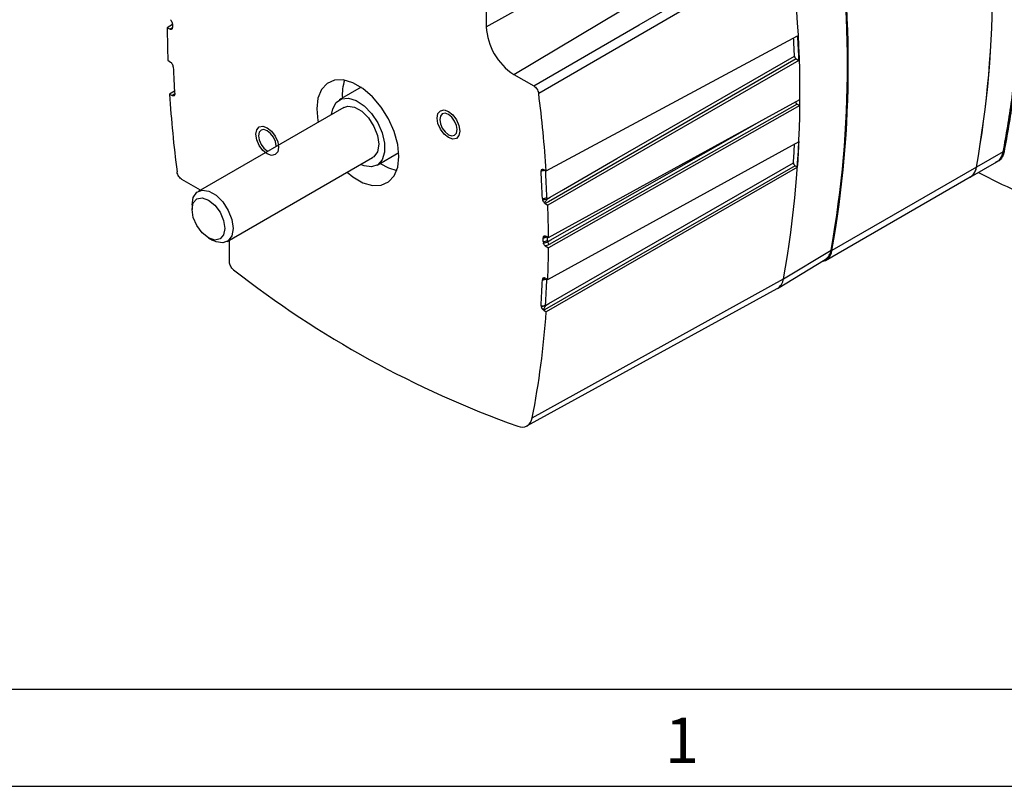
# Model space of a CAD drawing. Extents: x 0.2 to 21.7, y 0.2 to 16.8.
# Drawn here: x 17.5 to 19.6, y 0.2 to 1.9 of the extents above; entities that cross this region are included whole.
import ezdxf

# ---------------------------------------------------------------- set-up
doc = ezdxf.new("R2010")
doc.units = 0
doc.header["$MEASUREMENT"] = 0
doc.layers.get('0').update_dxf_attribs({"linetype": 'CONTINUOUS'})
doc.layers.add('BORDER', color=7, linetype='CONTINUOUS')
doc.layers.add('OBJECT', color=7, linetype='CONTINUOUS')
doc.styles.add('SLDTEXTSTYLE0', font='TXT', dxfattribs={"width": 0.736842})

msp = doc.modelspace()

# ---------------------------------------------------------------- linework, layer by layer
at = {"color": 7, "linetype": 'CONTINUOUS'}
for p, q in [((18.52243, 1.85084), (18.93092, 2.07856)), ((18.58172, 1.74815), (18.9832, 1.98801)), ((18.52243, 1.90057), (18.52243, 1.85084)), ((17.84671, 1.85555), (17.83532, 1.84863)), ((17.84085, 1.84589), (17.83532, 1.84863)), ((17.84085, 1.84589), (17.84671, 1.84944)), ((18.65133, 1.54029), (19.19293, 1.83133)), ((19.1897, 1.78188), (19.19568, 1.77844)), ((17.83671, 1.77858), (17.84243, 1.77481)), ((17.84243, 1.77481), (17.84358, 1.77382)), ((19.19568, 1.77844), (18.655, 1.46642)), ((18.58172, 1.74815), (18.62478, 1.72329)), ((18.25289, 1.72054), (18.20593, 1.69343)), ((17.85104, 1.71203), (17.84034, 1.70541)), ((17.84561, 1.7028), (17.84034, 1.70541)), ((17.84561, 1.7028), (17.85133, 1.70633)), ((17.85143, 1.70444), (17.8514, 1.70486)), ((18.21536, 1.67709), (17.90176, 1.49605)), ((18.65638, 1.39695), (19.19754, 1.69383)), ((19.19754, 1.68083), (18.65638, 1.37437)), ((19.19177, 1.68417), (18.65772, 1.38172)), ((19.19177, 1.68417), (19.19754, 1.68083)), ((18.655, 1.30662), (19.1959, 1.60354)), ((17.96414, 1.38799), (18.27774, 1.56903)), ((18.28718, 1.5527), (18.33413, 1.5798)), ((19.63549, 1.58125), (19.57793, 1.54802)), ((19.63344, 1.57418), (19.63549, 1.58125)), ((19.63734, 1.58155), (19.63531, 1.57438)), ((19.19293, 1.54813), (18.65133, 1.23686)), ((19.18741, 1.55131), (19.19293, 1.54813)), ((19.57776, 1.54831), (19.26663, 1.3687)), ((19.56445, 1.52692), (19.62197, 1.56012)), ((18.64026, 1.54117), (18.64029, 1.54044)), ((18.65133, 1.54029), (18.64612, 1.54298)), ((19.25315, 1.3476), (19.56428, 1.52721)), ((17.90682, 1.49898), (17.86691, 1.52202)), ((17.88884, 1.46749), (17.88884, 1.45729)), ((18.64329, 1.4807), (18.64349, 1.47856)), ((18.64934, 1.47002), (18.655, 1.46642)), ((18.65287, 1.48326), (18.65276, 1.47976)), ((18.65638, 1.39695), (18.6509, 1.39978)), ((17.92411, 1.39619), (17.93294, 1.39109)), ((17.96926, 1.34474), (17.96926, 1.39095)), ((18.64506, 1.39795), (18.64498, 1.39634)), ((18.64498, 1.38814), (18.64527, 1.38473)), ((18.64924, 1.37892), (18.65638, 1.37437)), ((18.65457, 1.39055), (18.6544, 1.38776)), ((19.16248, 1.30822), (19.265, 1.36989)), ((19.14943, 1.28738), (19.25243, 1.34981)), ((18.62129, 1.00847), (19.16248, 1.30822)), ((18.64351, 1.30775), (18.64329, 1.30573)), ((18.655, 1.30662), (18.64935, 1.30954)), ((18.60998, 0.99113), (19.14857, 1.28689)), ((18.64987, 1.25164), (18.64976, 1.25051)), ((18.64029, 1.24945), (18.64026, 1.24876)), ((18.64612, 1.24018), (18.64496, 1.24115)), ((18.64612, 1.24018), (18.65133, 1.23686))]:
    msp.add_line(p, q, dxfattribs=at)
at = {"color": 7, "linetype": 'CONTINUOUS', "flags": 128}
for points in [[(18.62478, 1.72329), (18.85187, 1.85505), (19.08066, 1.98781)], [(19.09113, 1.97149), (19.08018, 1.96514), (18.99409, 1.91517), (18.63526, 1.70692)], [(19.1897, 1.78188), (18.65611, 1.47393), (18.64934, 1.47002)], [(18.65276, 1.47976), (18.65995, 1.48391), (18.6887, 1.5005), (18.8037, 1.56686), (19.18618, 1.78759)], [(18.33441, 1.57153), (18.33184, 1.59749), (18.32427, 1.62491), (18.31214, 1.6522), (18.29616, 1.67778), (18.27725, 1.70015), (18.25652, 1.71802), (18.23517, 1.73034), (18.21444, 1.73641), (18.19554, 1.73587), (18.17955, 1.72874), (18.16743, 1.71545), (18.15985, 1.69677), (18.15728, 1.67378), (18.15985, 1.64782), (18.16035, 1.64533)], [(18.18933, 1.66207), (18.19165, 1.67431), (18.19908, 1.68784), (18.21073, 1.69561), (18.22556, 1.69694), (18.24226, 1.6917), (18.25934, 1.68036), (18.27528, 1.66393), (18.28867, 1.64387), (18.29832, 1.62197), (18.30336, 1.60015), (18.30336, 1.58038), (18.29832, 1.56439), (18.28867, 1.55362), (18.27528, 1.54902), (18.25934, 1.551), (18.25172, 1.55401)], [(18.21536, 1.67709), (18.2245, 1.67991), (18.23889, 1.67765), (18.25421, 1.66881), (18.26861, 1.65445), (18.28035, 1.6363), (18.28801, 1.61655), (18.29067, 1.5976), (18.28801, 1.58171), (18.28035, 1.57081), (18.27774, 1.56903)], [(18.45971, 1.62923), (18.45828, 1.63837), (18.4542, 1.64778), (18.44809, 1.65602), (18.44089, 1.66183), (18.43368, 1.66434), (18.42757, 1.66315), (18.42349, 1.65845), (18.42206, 1.65096), (18.42349, 1.64182), (18.42757, 1.63241), (18.43368, 1.62417), (18.44089, 1.61835), (18.44809, 1.61585), (18.4542, 1.61704), (18.45828, 1.62173), (18.45971, 1.62923)], [(18.6544, 1.38776), (18.6616, 1.39184), (18.69037, 1.40813), (18.80546, 1.47331), (19.1117, 1.64673)], [(18.06959, 1.59294), (18.06963, 1.59435), (18.0682, 1.60349), (18.06412, 1.6129), (18.05801, 1.62114), (18.05081, 1.62695), (18.0436, 1.62946), (18.03749, 1.62827), (18.03341, 1.62358), (18.03198, 1.61608), (18.03341, 1.60694), (18.03749, 1.59753), (18.0436, 1.58929), (18.05081, 1.58347), (18.05204, 1.58281)], [(18.22273, 1.53727), (18.23517, 1.52729), (18.25652, 1.51497), (18.27725, 1.5089), (18.29616, 1.50944), (18.31214, 1.51657), (18.32427, 1.52985), (18.33184, 1.54854), (18.33441, 1.57153)], [(18.29396, 1.55661), (18.31168, 1.54681), (18.32965, 1.54118)], [(19.18741, 1.55131), (18.6531, 1.2442), (18.64612, 1.24018)], [(18.64976, 1.25051), (18.65696, 1.25465), (18.68577, 1.2712), (18.80099, 1.33742), (19.18389, 1.55749)], [(17.88884, 1.46749), (17.8915, 1.48338), (17.89916, 1.49428), (17.91089, 1.49887), (17.92529, 1.49661), (17.94061, 1.48777), (17.95501, 1.47341), (17.96675, 1.45526), (17.97441, 1.43552), (17.97707, 1.41656), (17.97441, 1.40067), (17.96675, 1.38977), (17.95501, 1.38517), (17.94061, 1.38743), (17.93294, 1.39109)], [(17.88884, 1.45729), (17.89152, 1.47132), (17.89917, 1.48013), (17.91061, 1.48235), (17.92411, 1.47766), (17.93761, 1.46676), (17.94906, 1.45133), (17.9567, 1.4337), (17.95939, 1.41656), (17.9567, 1.40252), (17.94906, 1.39372), (17.93761, 1.39149), (17.92411, 1.39619), (17.91061, 1.40708), (17.89917, 1.42252), (17.89152, 1.44015), (17.88884, 1.45729)]]:
    msp.add_lwpolyline(points, dxfattribs=at)
at = {"color": 7, "linetype": 'CONTINUOUS'}
for centre, radius, start, end in [((17.33998, 1.94774), 2.27315, 349.87945, 10.12055), ((17.33842, 1.94765), 2.27489, 349.88236, 10.11764), ((17.0294, 1.76908), 2.27096, 349.87594, 10.12406), ((17.02886, 1.76813), 2.27315, 349.87945, 10.12055), ((16.92451, 1.70784), 2.27337, 349.87594, 10.12406), ((20.18735, 1.8603), 2.35206, 180.28431, 181.99126), ((20.10415, 1.85307), 2.25744, 179.89589, 180.10411), ((18.65116, 1.8567), 0.12885, 182.60548, 237.39452), ((20.30836, 1.85816), 2.46174, 182.17791, 183.57012), ((18.30922, 1.70571), 0.09687, 161.7972, 184.9521), ((20.51426, 1.87888), 2.67954, 183.71178, 187.30042), ((15.9771, 1.36639), 2.67988, 3.72049, 7.30026), ((19.63464, 1.57187), 0.00261, 74.93244, 117.41375), ((19.63686, 1.57864), 0.00295, 80.64076, 117.62368), ((19.5498, 1.55131), 0.02832, 292.94335, 353.33212), ((19.54883, 1.55194), 0.02916, 301.99629, 352.84951), ((18.63871, 1.56523), 0.02484, 273.63907, 291.45205), ((16.18333, 1.38715), 2.46174, 2.17791, 3.57012), ((16.18899, 1.38956), 2.46566, 2.17791, 3.57012), ((18.64238, 1.50333), 0.02264, 272.29434, 297.5978), ((16.30437, 1.385), 2.35204, 0.29114, 1.9837), ((18.64458, 1.41834), 0.022, 271.05361, 294.54969), ((16.38755, 1.39224), 2.25744, 359.89589, 0.10411), ((18.6447, 1.40951), 0.02137, 270.74581, 297.48485), ((18.66231, 1.38817), 0.00791, 182.95559, 234.60005), ((16.39353, 1.39466), 2.26104, 359.89589, 0.10411), ((16.46226, 1.385), 2.19415, 357.95272, 359.72231), ((19.23936, 1.3716), 0.02743, 279.07787, 353.92639), ((19.23617, 1.37397), 0.02912, 303.94503, 351.94346), ((19.32564, 3.04946), 2.18651, 231.95685, 250.34021), ((16.5859, 1.38715), 2.059, 356.16532, 357.73362), ((18.64349, 1.32623), 0.0205, 269.42595, 296.36748), ((16.5922, 1.38956), 2.06229, 356.16532, 357.73362), ((19.13367, 1.31181), 0.02904, 300.87455, 352.91049), ((18.64083, 1.26913), 0.01968, 268.42233, 297.32809), ((16.83833, 1.35918), 1.81713, 348.87195, 356.14018), ((18.59903, 1.01091), 0.02239, 246.27884, 353.73191)]:
    msp.add_arc(centre, radius, start, end, dxfattribs=at)
for centre, major_axis, start_param, end_param in [((17.39579, 2.62387), (-1.30366, 2.02746), 3.9459945, 3.9653283), ((17.3958, 2.62386), (-1.31043, 2.03799), 3.943612, 3.9696883), ((17.3958, 2.62386), (-1.31043, 2.03799), 3.8947163, 3.9012872), ((17.39579, 2.62387), (-1.30366, 2.02746), 3.8283223, 3.8496094), ((17.3958, 2.62386), (-1.31043, 2.03799), 3.8263153, 3.8551748)]:
    msp.add_ellipse(centre, major_axis=major_axis, ratio=0.6067611, start_param=start_param, end_param=end_param, dxfattribs=at)
for points, knots in [([(17.84666, 1.85862), (17.84664, 1.85886), (17.8466, 1.85935), (17.84602, 1.86075), (17.84455, 1.86307), (17.84303, 1.86484), (17.8421, 1.86593)], [0, 0, 0, 0, 0.0909872, 0.192757, 0.5047509, 1, 1, 1, 1]), ([(17.84209, 1.84554), (17.84186, 1.84556), (17.84146, 1.84561), (17.84103, 1.8458), (17.84085, 1.84589)], [0, 0, 0, 0, 0.5760722, 1, 1, 1, 1]), ([(17.84209, 1.84554), (17.8434, 1.84611), (17.84506, 1.84683), (17.84659, 1.84795), (17.84692, 1.8482)], [0, 0, 0, 0, 0.78066878, 1, 1, 1, 1]), ([(17.8421, 1.84554), (17.84251, 1.84553), (17.84377, 1.84552), (17.84523, 1.84578), (17.84622, 1.84643), (17.84661, 1.84693), (17.84664, 1.84737), (17.84666, 1.84758)], [0, 0, 0, 0, 0.22080413, 0.66233576, 0.81216892, 0.91213207, 1, 1, 1, 1]), ([(17.84671, 1.85717), (17.84671, 1.85741), (17.84671, 1.85788), (17.84667, 1.85838), (17.84666, 1.85862)], [0, 0, 0, 0, 0.4994184, 1, 1, 1, 1]), ([(17.84666, 1.84758), (17.84667, 1.84781), (17.84671, 1.84826), (17.84671, 1.84873), (17.84671, 1.84897)], [0, 0, 0, 0, 0.4994354, 1, 1, 1, 1]), ([(19.63549, 1.58125), (19.64215, 1.61789), (19.65549, 1.69133), (19.66219, 1.76967), (19.66555, 1.80892)], [0, 0, 0, 0, 0.49902191, 1, 1, 1, 1]), ([(19.6674, 1.8093), (19.66406, 1.77019), (19.65736, 1.69181), (19.64402, 1.61835), (19.63734, 1.58155)], [0, 0, 0, 0, 0.4990224, 1, 1, 1, 1]), ([(19.18618, 1.78759), (19.18624, 1.78711), (19.18636, 1.78613), (19.18705, 1.78459), (19.18803, 1.7832), (19.18898, 1.78233), (19.18955, 1.78198), (19.1897, 1.78188)], [0, 0, 0, 0, 0.2286585, 0.4573138, 0.6860944, 0.9153352, 1, 1, 1, 1]), ([(17.84824, 1.76646), (17.84819, 1.76679), (17.84807, 1.76754), (17.84732, 1.76897), (17.84591, 1.77115), (17.84455, 1.77272), (17.84365, 1.77375)], [0, 0, 0, 0, 0.121923, 0.2840032, 0.5268124, 1, 1, 1, 1]), ([(17.8484, 1.7646), (17.84839, 1.76491), (17.84836, 1.76552), (17.84828, 1.76615), (17.84824, 1.76646)], [0, 0, 0, 0, 0.4991149, 1, 1, 1, 1]), ([(18.62478, 1.72329), (18.62598, 1.72247), (18.62836, 1.72082), (18.63154, 1.71688), (18.63394, 1.71238), (18.63497, 1.70895), (18.63522, 1.7072), (18.63526, 1.70692)], [0, 0, 0, 0, 0.2387036, 0.4774086, 0.7160839, 0.9547541, 1, 1, 1, 1]), ([(17.8467, 1.70246), (17.8466, 1.70247), (17.84625, 1.70252), (17.84587, 1.70268), (17.84561, 1.7028)], [0, 0, 0, 0, 0.2887213, 1, 1, 1, 1]), ([(17.8467, 1.70246), (17.8483, 1.70311), (17.84997, 1.70378), (17.85145, 1.70492), (17.85151, 1.70497)], [0, 0, 0, 0, 0.95728, 1, 1, 1, 1]), ([(17.84672, 1.70245), (17.84704, 1.70243), (17.84822, 1.70235), (17.84968, 1.70245), (17.85084, 1.70303), (17.85146, 1.70351), (17.85143, 1.70418), (17.85143, 1.70444)], [0, 0, 0, 0, 0.1618727, 0.5944572, 0.7470176, 0.9009702, 1, 1, 1, 1]), ([(19.18842, 1.68882), (19.18843, 1.68875), (19.1885, 1.6882), (19.18902, 1.68708), (19.18994, 1.68568), (19.19093, 1.6847), (19.19156, 1.6843), (19.19177, 1.68417)], [0, 0, 0, 0, 0.0371598, 0.3107128, 0.5844794, 0.8588365, 1, 1, 1, 1]), ([(19.63531, 1.57438), (19.63296, 1.56971), (19.62896, 1.56178), (19.62123, 1.55956), (19.61805, 1.55865)], [0, 0, 0, 0, 0.5889484, 1, 1, 1, 1]), ([(19.6216, 1.56083), (19.62282, 1.56126), (19.62839, 1.56319), (19.63122, 1.56936), (19.63344, 1.57418)], [0, 0, 0, 0, 0.2192488, 1, 1, 1, 1]), ([(19.18389, 1.55749), (19.1839, 1.55703), (19.18393, 1.55609), (19.18449, 1.55454), (19.18537, 1.55309), (19.1864, 1.55197), (19.18711, 1.5515), (19.18741, 1.55131)], [0, 0, 0, 0, 0.21169812, 0.42339679, 0.63513169, 0.84723498, 1, 1, 1, 1]), ([(17.86691, 1.52202), (17.86572, 1.52284), (17.86333, 1.52449), (17.86016, 1.52843), (17.85775, 1.53293), (17.85673, 1.53636), (17.85648, 1.53811), (17.85644, 1.53839)], [0, 0, 0, 0, 0.2387036, 0.4774086, 0.7160839, 0.9547541, 1, 1, 1, 1]), ([(18.64474, 1.54336), (18.6444, 1.54336), (18.64335, 1.54334), (18.64202, 1.54315), (18.64092, 1.54261), (18.64026, 1.5421), (18.64026, 1.54142), (18.64026, 1.54117)], [0, 0, 0, 0, 0.1791214, 0.5563089, 0.7275382, 0.9003857, 1, 1, 1, 1]), ([(18.64645, 1.54281), (18.64595, 1.54257), (18.64414, 1.54169), (18.64189, 1.54139), (18.64026, 1.54117)], [0, 0, 0, 0, 0.2779657, 1, 1, 1, 1]), ([(18.64474, 1.54336), (18.64491, 1.54335), (18.64535, 1.54332), (18.64583, 1.54311), (18.64612, 1.54298)], [0, 0, 0, 0, 0.3990671, 1, 1, 1, 1]), ([(19.58209, 1.5371), (19.60961, 1.52305), (19.65405, 1.50038), (19.69796, 1.48328), (19.71467, 1.47678)], [0, 0, 0, 0, 0.6193635, 1, 1, 1, 1]), ([(18.64349, 1.47856), (18.64502, 1.47855), (18.64848, 1.47854), (18.65123, 1.47932), (18.65276, 1.47976)], [0, 0, 0, 0, 0.4438455, 1, 1, 1, 1]), ([(18.64349, 1.47856), (18.64355, 1.47822), (18.64371, 1.47737), (18.64513, 1.47475), (18.64667, 1.47284), (18.64787, 1.47134)], [0, 0, 0, 0, 0.1318576, 0.3236388, 1, 1, 1, 1]), ([(18.65276, 1.47976), (18.65257, 1.47931), (18.65216, 1.47834), (18.65112, 1.47615), (18.6497, 1.47373), (18.64843, 1.47208), (18.64787, 1.47134)], [0, 0, 0, 0, 0.1332916, 0.2895544, 0.6841182, 1, 1, 1, 1]), ([(18.64934, 1.47002), (18.64894, 1.47032), (18.64843, 1.4707), (18.64797, 1.47122), (18.64787, 1.47134)], [0, 0, 0, 0, 0.77416716, 1, 1, 1, 1]), ([(18.64943, 1.40016), (18.64868, 1.4001), (18.64719, 1.39997), (18.64563, 1.39941), (18.64509, 1.39845), (18.64507, 1.39808), (18.64506, 1.39795)], [0, 0, 0, 0, 0.416698, 0.8371074, 0.9471552, 1, 1, 1, 1]), ([(18.65105, 1.39971), (18.65057, 1.39945), (18.64882, 1.3985), (18.64664, 1.39818), (18.64506, 1.39795)], [0, 0, 0, 0, 0.2745719, 1, 1, 1, 1]), ([(18.6492, 1.40014), (18.64956, 1.40015), (18.6501, 1.40016), (18.6507, 1.39988), (18.6509, 1.39978)], [0, 0, 0, 0, 0.6607553, 1, 1, 1, 1]), ([(18.64527, 1.38473), (18.64532, 1.38474), (18.64714, 1.38501), (18.65053, 1.38574), (18.65317, 1.38712), (18.6544, 1.38776)], [0, 0, 0, 0, 0.0157761, 0.5379721, 1, 1, 1, 1]), ([(18.64924, 1.37892), (18.64864, 1.37938), (18.64752, 1.38024), (18.64625, 1.38204), (18.64552, 1.38357), (18.64534, 1.3844), (18.64527, 1.38473)], [0, 0, 0, 0, 0.33697221, 0.63271737, 0.85494008, 1, 1, 1, 1]), ([(18.65772, 1.38172), (18.65609, 1.38094), (18.65352, 1.37971), (18.65039, 1.37913), (18.64924, 1.37892)], [0, 0, 0, 0, 0.6340142, 1, 1, 1, 1]), ([(17.9782, 1.32749), (17.97704, 1.32851), (17.97472, 1.33055), (17.97187, 1.33485), (17.96992, 1.33948), (17.96929, 1.34283), (17.96926, 1.34448), (17.96926, 1.34474)], [0, 0, 0, 0, 0.2387036, 0.4774086, 0.7160839, 0.9547541, 1, 1, 1, 1]), ([(18.64785, 1.30992), (18.64732, 1.30988), (18.6462, 1.3098), (18.64487, 1.30942), (18.64397, 1.30884), (18.64359, 1.30828), (18.64353, 1.30787), (18.64351, 1.30775)], [0, 0, 0, 0, 0.2989137, 0.6294792, 0.811955, 0.94251, 1, 1, 1, 1]), ([(18.64938, 1.30952), (18.64891, 1.30926), (18.6472, 1.30829), (18.64506, 1.30798), (18.64351, 1.30775)], [0, 0, 0, 0, 0.27468015, 1, 1, 1, 1]), ([(18.64779, 1.30992), (18.64815, 1.3099), (18.64865, 1.30987), (18.6492, 1.30961), (18.64935, 1.30954)], [0, 0, 0, 0, 0.7270675, 1, 1, 1, 1]), ([(18.64026, 1.24876), (18.64025, 1.24856), (18.64023, 1.24816), (18.64065, 1.24702), (18.64204, 1.24461), (18.64362, 1.24273), (18.64474, 1.2414)], [0, 0, 0, 0, 0.0815576, 0.1641262, 0.405173, 1, 1, 1, 1]), ([(18.64026, 1.24876), (18.64186, 1.24877), (18.6454, 1.2488), (18.64822, 1.24991), (18.64976, 1.25051)], [0, 0, 0, 0, 0.4521373, 1, 1, 1, 1]), ([(18.64976, 1.25051), (18.64971, 1.25032), (18.64959, 1.24993), (18.64928, 1.24902), (18.64845, 1.24698), (18.64691, 1.24422), (18.64547, 1.24235), (18.64474, 1.2414)], [0, 0, 0, 0, 0.05375366, 0.11185026, 0.2467226, 0.61568433, 1, 1, 1, 1])]:
    msp.add_open_spline(points, degree=3, knots=knots, dxfattribs=at)
at = {"layer": 'BORDER'}
for p, q in [((0.42456, 0.42456), (21.44897, 0.42456)), ((0.215, 0.215), (21.65853, 0.215))]:
    msp.add_line(p, q, dxfattribs=at)
at = {"layer": 'OBJECT', "flags": 128}
for points in [[(18.44089, 1.66826), (18.45022, 1.66073), (18.45814, 1.65006), (18.46343, 1.63786), (18.46528, 1.62601), (18.46343, 1.6163), (18.45814, 1.61022), (18.45022, 1.60868), (18.44089, 1.61192), (18.43155, 1.61946), (18.42364, 1.63013), (18.41835, 1.64232), (18.41649, 1.65418), (18.41835, 1.66389), (18.42364, 1.66997), (18.43155, 1.67151), (18.44089, 1.66826)], [(18.05081, 1.63339), (18.06014, 1.62585), (18.06806, 1.61518), (18.07334, 1.60298), (18.0752, 1.59113), (18.07334, 1.58142), (18.06806, 1.57534), (18.06014, 1.5738), (18.05081, 1.57704), (18.04147, 1.58458), (18.03356, 1.59525), (18.02827, 1.60745), (18.02641, 1.6193), (18.02827, 1.62901), (18.03356, 1.63509), (18.04147, 1.63663), (18.05081, 1.63339)]]:
    msp.add_lwpolyline(points, dxfattribs=at)

# ---------------------------------------------------------------- texts
at = {"layer": 'BORDER', "insert": (18.90672, 0.36282), "char_height": 0.09747, "attachment_point": 1, "style": 'SLDTEXTSTYLE0'}
msp.add_mtext('1', dxfattribs=at)

doc.saveas('drawing.dxf')
